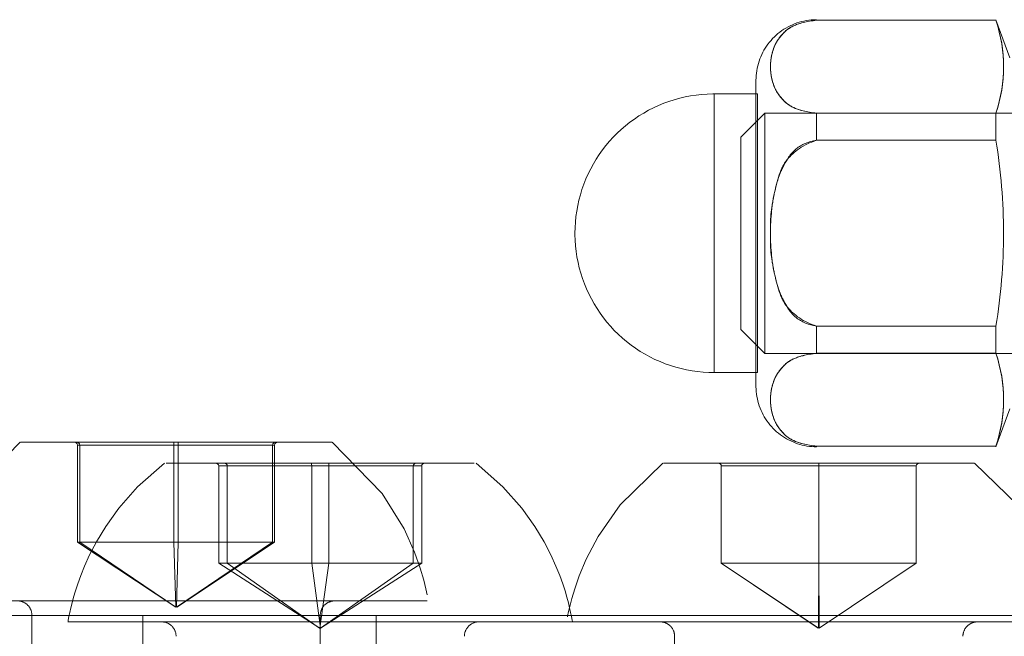
# Model space of a CAD drawing. Units: millimetres. Extents: x -7665 to 15035, y -2655 to 6981.
# Drawn here: x -4708 to -4667, y 5022 to 5047 of the extents above; entities that cross this region are included whole.
import ezdxf

# ---------------------------------------------------------------- set-up
doc = ezdxf.new("R2010")
doc.units = ezdxf.units.MM
doc.layers.add('OG85 3D_dwg', color=8, linetype='Continuous', lineweight=9)

# ---------------------------------------------------------------- blocks, each defined once
blk = doc.blocks.new('OG85 3D_dwg-1136783-00 - EXPORT')
at = {"color": 8, "lineweight": 9}
for p, q in [((1125.404, 192.023), (1125.404, 216.153)), ((1137.83, 191.153), (1137.83, 201.153)), ((1140.154, 201.153), (1140.154, 191.153)), ((1152.154, 191.153), (1152.154, 201.153)), ((1147.536, 191.153), (1147.536, 199.882)), ((1125.404, 192.023), (1125.404, 191.999)), ((1146.158, 191.952), (1146.162, 191.928)), ((1119.979, 191.423), (1112.804, 191.423)), ((1126.004, 191.423), (1118.829, 191.423)), ((1125.66, 191.532), (1125.68, 191.519)), ((1141.225, 191.423), (1133.554, 191.423)), ((1146.754, 191.423), (1139.083, 191.423)), ((1150.654, 191.423), (1149.979, 191.423)), ((1150.065, 191.423), (1150.652, 191.413)), ((1102.654, 191.153), (1137.83, 191.153)), ((1112.904, 191.153), (1112.929, 191.153)), ((1112.904, 191.153), (1115.676, 191.153)), ((1112.929, 191.153), (1125.904, 191.153)), ((1115.676, 191.153), (1125.879, 191.153)), ((1129.831, 191.051), (1129.864, 191.213)), ((1133.654, 191.153), (1136.426, 191.153)), ((1133.679, 191.153), (1146.654, 191.153)), ((1136.426, 191.153), (1146.629, 191.153)), ((1137.83, 191.153), (1143.992, 191.153)), ((1139.654, 191.153), (1142.426, 191.153)), ((1139.679, 191.153), (1143.407, 191.153)), ((1141.175, 191.153), (1140.154, 191.153)), ((1140.765, 191.153), (1140.154, 191.153)), ((1145.744, 191.153), (1140.765, 191.153)), ((1146.563, 191.153), (1141.175, 191.153)), ((1142.426, 191.153), (1148.901, 191.153)), ((1143.407, 191.153), (1149.882, 191.153)), ((1143.992, 191.153), (1147.536, 191.153)), ((1145.744, 191.153), (1152.154, 191.153)), ((1146.563, 191.153), (1151.543, 191.153)), ((1147.536, 191.153), (1161.698, 191.153)), ((1148.901, 191.153), (1152.629, 191.153)), ((1149.882, 191.153), (1152.654, 191.153)), ((1151.543, 191.153), (1152.154, 191.153)), ((1152.629, 191.153), (1152.654, 191.153))]:
    blk.add_line(p, q, dxfattribs=at)
at = {"color": 250, "lineweight": 9}
for p, q in [((1115.346, 188.983), (1119.391, 191.688)), ((1119.391, 191.688), (1115.346, 188.983)), ((1119.391, 191.688), (1119.404, 188.983)), ((1119.416, 191.688), (1119.404, 188.983)), ((1119.416, 191.688), (1123.461, 188.983)), ((1119.429, 191.688), (1123.461, 188.983)), ((1140.14, 191.688), (1135.931, 188.983)), ((1136.285, 188.983), (1140.143, 191.688)), ((1140.165, 191.688), (1139.8, 188.983)), ((1140.143, 191.688), (1140.508, 188.983)), ((1140.168, 191.688), (1144.377, 188.983)), ((1140.179, 191.688), (1144.023, 188.983)), ((913.8, 191.153), (1162.941, 191.153)), ((1146.129, 190.818), (1142.053, 188.113)), ((1146.142, 190.818), (1142.141, 188.113)), ((1146.141, 190.818), (1146.065, 188.113)), ((1146.166, 190.818), (1150.166, 188.113)), ((1150.255, 188.113), (1146.167, 190.818)), ((1146.167, 190.818), (1146.243, 188.113)), ((1146.604, 190.553), (1139.554, 190.553)), ((1152.754, 190.553), (1145.703, 190.553)), ((1115.346, 188.983), (1119.404, 188.983)), ((1115.346, 184.937), (1115.346, 188.983)), ((1119.404, 188.983), (1115.346, 188.983)), ((1115.346, 188.983), (1115.346, 184.937)), ((1119.404, 188.983), (1119.404, 184.937)), ((1123.461, 188.983), (1119.404, 188.983)), ((1119.404, 188.983), (1123.461, 188.983)), ((1119.404, 188.983), (1119.404, 184.937)), ((1123.461, 188.983), (1123.461, 184.937)), ((1123.461, 188.983), (1123.461, 184.937)), ((1139.8, 188.983), (1135.931, 188.983)), ((1135.931, 188.983), (1135.931, 184.937)), ((1136.285, 188.983), (1135.931, 188.983)), ((1136.285, 188.983), (1140.508, 188.983)), ((1136.285, 184.937), (1136.285, 188.983)), ((1139.8, 188.983), (1144.023, 188.983)), ((1139.8, 188.983), (1139.8, 184.937)), ((1140.508, 188.983), (1140.508, 184.937)), ((1144.377, 188.983), (1140.508, 188.983)), ((1144.377, 188.983), (1144.023, 188.983)), ((1144.023, 188.983), (1144.023, 184.937)), ((1144.377, 188.983), (1144.377, 184.937)), ((1142.141, 188.113), (1142.053, 188.113)), ((1142.053, 188.113), (1142.053, 184.067)), ((1146.065, 188.113), (1142.053, 188.113)), ((1142.141, 188.113), (1146.243, 188.113)), ((1142.141, 188.113), (1142.141, 184.067)), ((1146.065, 188.113), (1146.065, 184.067)), ((1146.065, 188.113), (1150.166, 188.113)), ((1150.255, 188.113), (1146.243, 188.113)), ((1146.243, 188.113), (1146.243, 184.067)), ((1150.166, 188.113), (1150.166, 184.067)), ((1150.255, 188.113), (1150.166, 188.113)), ((1150.255, 184.067), (1150.255, 188.113)), ((1119.404, 184.937), (1115.346, 184.937)), ((1115.346, 184.937), (1119.404, 184.937)), ((1119.404, 184.937), (1123.461, 184.937)), ((1123.461, 184.937), (1119.404, 184.937)), ((1139.8, 184.937), (1135.931, 184.937)), ((1135.931, 184.937), (1136.285, 184.937)), ((1136.285, 184.937), (1140.508, 184.937)), ((1144.023, 184.937), (1139.8, 184.937)), ((1140.508, 184.937), (1144.377, 184.937)), ((1144.377, 184.937), (1144.023, 184.937)), ((1119.404, 184.823), (1115.232, 184.823)), ((1115.232, 184.823), (1119.404, 184.823)), ((1119.404, 184.823), (1123.575, 184.823)), ((1123.575, 184.823), (1119.404, 184.823)), ((1139.79, 184.823), (1135.812, 184.823)), ((1135.812, 184.823), (1136.176, 184.823)), ((1136.176, 184.823), (1140.518, 184.823)), ((1144.131, 184.823), (1139.79, 184.823)), ((1140.518, 184.823), (1144.496, 184.823)), ((1144.496, 184.823), (1144.131, 184.823)), ((1112.031, 184.138), (1111.454, 182.553)), ((1112.031, 184.138), (1112.031, 184.114)), ((1119.494, 184.114), (1112.031, 184.114)), ((1112.031, 184.114), (1119.494, 184.114)), ((1119.494, 184.114), (1119.494, 184.138)), ((1142.141, 184.067), (1142.053, 184.067)), ((1142.053, 184.067), (1146.065, 184.067)), ((1146.243, 184.067), (1142.141, 184.067)), ((1146.065, 184.067), (1150.166, 184.067)), ((1150.255, 184.067), (1146.243, 184.067)), ((1150.166, 184.067), (1150.255, 184.067)), ((1142.029, 183.953), (1141.937, 183.953)), ((1141.937, 183.953), (1146.063, 183.953)), ((1146.245, 183.953), (1142.029, 183.953)), ((1146.063, 183.953), (1150.279, 183.953)), ((1150.37, 183.953), (1146.245, 183.953)), ((1150.279, 183.953), (1150.37, 183.953)), ((1123.754, 181.053), (1121.954, 181.053)), ((1121.954, 175.253), (1121.954, 181.053)), ((1123.754, 181.053), (1123.754, 175.253)), ((1121.654, 180.253), (1107.656, 180.253)), ((1112.031, 180.248), (1112.031, 179.118)), ((1112.031, 180.248), (1119.494, 180.248)), ((1119.494, 180.248), (1112.031, 180.248)), ((1119.494, 179.118), (1119.494, 180.248)), ((1122.654, 179.253), (1121.654, 180.253)), ((1123.754, 175.253), (1123.754, 180.253)), ((1121.654, 175.689), (1121.654, 179.784)), ((1119.494, 179.118), (1112.031, 179.118)), ((1122.654, 179.253), (1122.654, 174.904)), ((1121.654, 174.817), (1121.654, 178.121)), ((1121.654, 175.689), (1121.654, 171.157)), ((1122.654, 175.601), (1122.654, 171.253)), ((1121.954, 175.253), (1121.954, 169.453)), ((1123.754, 175.253), (1123.754, 170.253)), ((1123.754, 169.453), (1123.754, 175.253)), ((1121.654, 174.817), (1121.654, 173.14)), ((1112.031, 171.387), (1112.031, 170.257)), ((1112.031, 171.387), (1119.494, 171.387)), ((1119.494, 170.257), (1119.494, 171.387)), ((1121.654, 170.253), (1122.654, 171.253)), ((1107.589, 170.253), (1121.654, 170.253)), ((1112.031, 170.257), (1119.494, 170.257)), ((1119.494, 170.257), (1112.031, 170.257)), ((1121.954, 169.453), (1123.754, 169.453)), ((1111.454, 167.953), (1112.031, 166.368)), ((1112.031, 166.392), (1112.031, 166.368)), ((1119.494, 166.392), (1112.031, 166.392)), ((1112.031, 166.392), (1119.494, 166.392)), ((1119.494, 166.368), (1119.494, 166.392))]:
    blk.add_line(p, q, dxfattribs=at)
at = {"color": 252, "lineweight": 9}
for p, q in [((1162.941, 191.153), (913.8, 191.153)), ((1161.698, 191.153), (914.61, 191.153))]:
    blk.add_line(p, q, dxfattribs=at)
at = {"color": 47, "lineweight": 9}
for p, q in [((1112.031, 180.248), (1112.031, 179.118)), ((1119.494, 179.118), (1119.494, 180.248)), ((1121.654, 178.121), (1121.654, 180.253)), ((1112.031, 179.118), (1118.891, 179.118)), ((1121.654, 173.14), (1121.654, 170.253)), ((1112.031, 171.387), (1112.031, 170.257)), ((1119.494, 171.387), (1112.031, 171.387)), ((1119.494, 170.257), (1119.494, 171.387))]:
    blk.add_line(p, q, dxfattribs=at)
at = {"color": 8, "lineweight": 9, "flags": 128}
for points in [[(1113.344, 191.762), (1113.354, 191.784), (1113.363, 191.806), (1113.371, 191.829), (1113.379, 191.851), (1113.385, 191.875), (1113.391, 191.898), (1113.395, 191.921)], [(1113.395, 191.921), (1113.399, 191.945), (1113.401, 191.969)], [(1113.401, 191.969), (1113.403, 191.993), (1113.404, 192.017)], [(1125.404, 191.999), (1125.406, 191.976), (1125.408, 191.952), (1125.412, 191.928), (1125.416, 191.904), (1125.421, 191.881), (1125.427, 191.858), (1125.434, 191.835)], [(1125.434, 191.835), (1125.442, 191.812), (1125.451, 191.79)], [(1134.059, 191.699), (1134.071, 191.72), (1134.083, 191.741), (1134.094, 191.762), (1134.104, 191.784), (1134.113, 191.806), (1134.121, 191.829), (1134.129, 191.851), (1134.135, 191.875), (1134.141, 191.898), (1134.145, 191.921), (1134.149, 191.945)], [(1134.149, 191.945), (1134.151, 191.969), (1134.153, 191.993), (1134.154, 192.017)], [(1146.154, 192.023), (1146.154, 191.999), (1146.156, 191.976), (1146.158, 191.952)], [(1146.162, 191.928), (1146.166, 191.904), (1146.171, 191.881), (1146.177, 191.858), (1146.184, 191.835), (1146.192, 191.812), (1146.201, 191.79), (1146.211, 191.768), (1146.222, 191.746), (1146.233, 191.725), (1146.246, 191.705), (1146.259, 191.685), (1146.273, 191.665)], [(1120.319, 191.423), (1116.689, 191.423), (1113.383, 191.423), (1110.802, 191.423), (1109.259, 191.423), (1108.938, 191.423), (1109.887, 191.423), (1111.979, 191.423), (1114.967, 191.423), (1118.489, 191.424)], [(1112.804, 191.423), (1112.828, 191.424), (1112.852, 191.425), (1112.876, 191.428)], [(1112.876, 191.428), (1112.899, 191.431), (1112.923, 191.435)], [(1112.923, 191.435), (1112.946, 191.441), (1112.97, 191.447), (1112.993, 191.454), (1113.015, 191.462), (1113.038, 191.471), (1113.059, 191.481), (1113.081, 191.491)], [(1113.081, 191.491), (1113.102, 191.503), (1113.123, 191.515), (1113.143, 191.528), (1113.162, 191.542), (1113.181, 191.557), (1113.199, 191.572), (1113.217, 191.589)], [(1113.217, 191.589), (1113.234, 191.605), (1113.251, 191.623)], [(1113.251, 191.623), (1113.266, 191.641), (1113.281, 191.66), (1113.295, 191.679), (1113.309, 191.699), (1113.321, 191.72), (1113.333, 191.741), (1113.344, 191.762)], [(1118.489, 191.424), (1122.118, 191.423), (1125.425, 191.423), (1128.006, 191.423), (1129.549, 191.423), (1129.87, 191.423), (1128.921, 191.423), (1126.829, 191.423), (1123.84, 191.423), (1120.319, 191.423)], [(1125.451, 191.79), (1125.461, 191.768), (1125.472, 191.746), (1125.483, 191.725), (1125.496, 191.705), (1125.509, 191.685), (1125.523, 191.665), (1125.537, 191.646)], [(1125.537, 191.646), (1125.553, 191.628), (1125.569, 191.61), (1125.586, 191.593), (1125.603, 191.577), (1125.622, 191.561), (1125.64, 191.546), (1125.66, 191.532)], [(1125.68, 191.519), (1125.7, 191.506), (1125.721, 191.494), (1125.742, 191.483), (1125.764, 191.473), (1125.786, 191.464), (1125.809, 191.456), (1125.832, 191.449), (1125.855, 191.442), (1125.878, 191.437), (1125.902, 191.432), (1125.926, 191.429), (1125.949, 191.426), (1125.973, 191.424), (1125.997, 191.423)], [(1129.654, 191.423), (1130.329, 191.423), (1132.189, 191.423), (1135.011, 191.423), (1138.45, 191.424)], [(1141.857, 191.423), (1138.214, 191.423), (1134.8, 191.423), (1132.032, 191.423), (1130.242, 191.423), (1129.656, 191.413)], [(1129.731, 191.029), (1129.696, 191.2), (1129.666, 191.357), (1129.656, 191.413)], [(1133.554, 191.423), (1133.578, 191.424), (1133.602, 191.425), (1133.626, 191.428), (1133.649, 191.431), (1133.673, 191.435), (1133.696, 191.441), (1133.72, 191.447), (1133.743, 191.454), (1133.765, 191.462), (1133.788, 191.471), (1133.809, 191.481), (1133.831, 191.491), (1133.852, 191.503), (1133.873, 191.515), (1133.893, 191.528)], [(1133.893, 191.528), (1133.912, 191.542), (1133.931, 191.557), (1133.949, 191.572), (1133.967, 191.589), (1133.984, 191.605), (1134.001, 191.623), (1134.016, 191.641), (1134.031, 191.66), (1134.045, 191.679), (1134.059, 191.699)], [(1138.45, 191.424), (1142.094, 191.423), (1145.508, 191.423), (1148.276, 191.423), (1150.065, 191.423)], [(1149.979, 191.423), (1148.119, 191.423), (1145.297, 191.423), (1141.857, 191.423)], [(1146.273, 191.665), (1146.287, 191.646), (1146.303, 191.628), (1146.319, 191.61), (1146.336, 191.593), (1146.353, 191.577), (1146.372, 191.561), (1146.39, 191.546), (1146.41, 191.532), (1146.43, 191.519), (1146.45, 191.506), (1146.471, 191.494), (1146.492, 191.483)], [(1146.492, 191.483), (1146.514, 191.473), (1146.536, 191.464), (1146.559, 191.456), (1146.582, 191.449), (1146.605, 191.442), (1146.628, 191.437), (1146.652, 191.432), (1146.676, 191.429), (1146.699, 191.426), (1146.723, 191.424), (1146.747, 191.423)], [(1150.576, 191.029), (1150.612, 191.2), (1150.642, 191.357), (1150.652, 191.413)], [(1140.151, 191.098), (1140.153, 191.122), (1140.154, 191.146)], [(1152.154, 191.153), (1152.154, 191.129), (1152.156, 191.105)]]:
    blk.add_lwpolyline(points, dxfattribs=at)
at = {"color": 250, "lineweight": 9, "flags": 128}
for points in [[(1112.916, 184.821), (1111.132, 186.554), (1110.219, 187.866), (1109.721, 188.816), (1109.429, 189.514), (1109.245, 190.042), (1109.123, 190.454), (1109.038, 190.782), (1108.977, 191.051)], [(1125.892, 184.821), (1127.676, 186.554), (1128.589, 187.866), (1129.087, 188.816), (1129.379, 189.514), (1129.563, 190.042), (1129.685, 190.454), (1129.77, 190.782), (1129.831, 191.051)], [(1133.669, 184.818), (1132.548, 185.809), (1131.769, 186.695), (1131.224, 187.455), (1130.836, 188.097), (1130.554, 188.64), (1130.345, 189.101), (1130.185, 189.496), (1130.062, 189.838), (1129.965, 190.136), (1129.888, 190.399), (1129.825, 190.632), (1129.774, 190.841), (1129.731, 191.029)], [(1139.554, 190.553), (1139.578, 190.553), (1139.602, 190.555), (1139.626, 190.557), (1139.649, 190.56), (1139.673, 190.565), (1139.696, 190.57), (1139.72, 190.576), (1139.743, 190.583), (1139.765, 190.591), (1139.788, 190.6), (1139.809, 190.61), (1139.831, 190.621), (1139.852, 190.632), (1139.873, 190.644), (1139.893, 190.658), (1139.912, 190.672), (1139.931, 190.686), (1139.949, 190.702), (1139.967, 190.718), (1139.984, 190.735), (1140.001, 190.752), (1140.016, 190.771), (1140.031, 190.789), (1140.045, 190.809), (1140.059, 190.829), (1140.071, 190.849), (1140.083, 190.87), (1140.094, 190.891), (1140.104, 190.913), (1140.113, 190.935), (1140.121, 190.958), (1140.129, 190.981), (1140.135, 191.004), (1140.141, 191.027), (1140.145, 191.051), (1140.149, 191.075), (1140.151, 191.098)], [(1146.638, 184.818), (1147.76, 185.809), (1148.539, 186.695), (1149.084, 187.455), (1149.471, 188.097), (1149.753, 188.64), (1149.963, 189.101), (1150.122, 189.496), (1150.245, 189.838), (1150.342, 190.136), (1150.42, 190.399), (1150.482, 190.632), (1150.534, 190.841), (1150.576, 191.029)], [(1152.156, 191.105), (1152.158, 191.081), (1152.162, 191.057), (1152.166, 191.034), (1152.171, 191.01), (1152.177, 190.987), (1152.184, 190.964), (1152.192, 190.941), (1152.201, 190.919), (1152.211, 190.897), (1152.222, 190.876), (1152.233, 190.855), (1152.246, 190.834), (1152.259, 190.814), (1152.273, 190.795), (1152.287, 190.776), (1152.303, 190.757), (1152.319, 190.739), (1152.336, 190.722), (1152.353, 190.706), (1152.372, 190.69), (1152.39, 190.675), (1152.41, 190.661), (1152.43, 190.648), (1152.45, 190.635), (1152.471, 190.624), (1152.492, 190.613), (1152.514, 190.603), (1152.536, 190.594), (1152.559, 190.585), (1152.582, 190.578), (1152.605, 190.572), (1152.628, 190.566), (1152.652, 190.562), (1152.676, 190.558)], [(1139.664, 183.951), (1137.572, 186.084), (1136.666, 187.546), (1136.227, 188.519), (1135.988, 189.193), (1135.846, 189.683), (1135.755, 190.053), (1135.701, 190.303)], [(1146.871, 190.553), (1143.248, 190.553), (1139.971, 190.553), (1137.439, 190.553), (1135.959, 190.553), (1135.706, 190.553), (1136.723, 190.553), (1138.871, 190.553), (1141.899, 190.553), (1145.437, 190.553)], [(1145.437, 190.553), (1149.06, 190.553), (1152.337, 190.553), (1154.869, 190.553), (1156.348, 190.553), (1156.602, 190.553), (1155.585, 190.553), (1153.437, 190.553), (1150.409, 190.553), (1146.871, 190.553)], [(1152.643, 183.951), (1154.736, 186.084), (1155.642, 187.546), (1156.081, 188.519), (1156.32, 189.193), (1156.462, 189.683), (1156.553, 190.053), (1156.607, 190.303)], [(1118.838, 184.824), (1116.406, 184.823), (1114.427, 184.823), (1113.211, 184.823), (1112.936, 184.823), (1113.633, 184.823), (1115.228, 184.823), (1117.45, 184.823), (1119.97, 184.823)], [(1119.97, 184.823), (1122.402, 184.823), (1124.381, 184.823), (1125.597, 184.823), (1125.872, 184.823), (1125.175, 184.823), (1123.58, 184.823), (1121.358, 184.823), (1118.838, 184.824)], [(1139.101, 184.824), (1136.729, 184.823), (1134.876, 184.823), (1133.831, 184.823), (1133.746, 184.823), (1134.624, 184.823), (1136.365, 184.823), (1138.673, 184.823), (1141.207, 184.823)], [(1141.207, 184.823), (1143.579, 184.823), (1145.432, 184.823), (1146.476, 184.823), (1146.561, 184.823), (1145.683, 184.823), (1143.942, 184.823), (1141.634, 184.823), (1139.101, 184.824)], [(1119.494, 184.138), (1119.595, 184.136), (1119.696, 184.13), (1119.796, 184.12), (1119.896, 184.106), (1119.995, 184.088), (1120.094, 184.066), (1120.191, 184.04), (1120.288, 184.01), (1120.383, 183.976), (1120.476, 183.939), (1120.569, 183.897), (1120.659, 183.853), (1120.748, 183.804), (1120.834, 183.752), (1120.919, 183.697), (1121.001, 183.638), (1121.081, 183.577), (1121.158, 183.512), (1121.232, 183.444), (1121.304, 183.373), (1121.373, 183.299), (1121.439, 183.222), (1121.501, 183.143), (1121.561, 183.062), (1121.617, 182.978), (1121.67, 182.892), (1121.719, 182.804), (1121.765, 182.714), (1121.807, 182.622), (1121.846, 182.529), (1121.88, 182.434), (1121.911, 182.338), (1121.938, 182.241), (1121.961, 182.142), (1121.98, 182.043), (1121.996, 181.944), (1122.007, 181.843), (1122.014, 181.743), (1122.017, 181.642), (1122.017, 181.615)], [(1145.711, 183.953), (1143.266, 183.953), (1141.257, 183.953), (1139.999, 183.953), (1139.676, 183.953), (1140.328, 183.953), (1141.884, 183.953), (1144.083, 183.953), (1146.597, 183.953)], [(1146.597, 183.953), (1149.042, 183.953), (1151.051, 183.953), (1152.309, 183.953), (1152.631, 183.953), (1151.98, 183.953), (1150.424, 183.953), (1148.225, 183.953), (1145.711, 183.953)], [(1122.017, 181.609), (1122.017, 181.594), (1122.017, 181.569), (1122.017, 181.533), (1122.017, 181.488), (1122.017, 181.432), (1122.017, 181.367), (1122.017, 181.292), (1122.017, 181.207), (1122.017, 181.112), (1122.017, 181.009), (1122.017, 180.896), (1122.017, 180.774), (1122.017, 180.643), (1122.017, 180.503), (1122.017, 180.356), (1122.017, 180.2), (1122.017, 180.036), (1122.017, 179.864), (1122.017, 179.685), (1122.017, 179.499), (1122.017, 179.306), (1122.017, 179.107), (1122.017, 178.901), (1122.017, 178.69), (1122.017, 178.473), (1122.017, 178.251), (1122.017, 178.025), (1122.017, 177.793), (1122.017, 177.558), (1122.017, 177.319), (1122.017, 177.077), (1122.017, 176.832), (1122.017, 176.584), (1122.017, 176.334), (1122.017, 176.083), (1122.017, 175.83), (1122.017, 175.576), (1122.017, 175.322), (1122.017, 175.253)], [(1122.017, 175.253), (1122.017, 175.507), (1122.017, 175.761), (1122.017, 176.014), (1122.017, 176.266), (1122.017, 176.517), (1122.017, 176.765), (1122.017, 177.011), (1122.017, 177.254), (1122.017, 177.494), (1122.017, 177.73), (1122.017, 177.963), (1122.017, 178.191), (1122.017, 178.414), (1122.017, 178.632), (1122.017, 178.845), (1122.017, 179.052), (1122.017, 179.253), (1122.017, 179.448), (1122.017, 179.636), (1122.017, 179.816), (1122.017, 179.99), (1122.017, 180.156), (1122.017, 180.314), (1122.017, 180.464), (1122.017, 180.606), (1122.017, 180.739), (1122.017, 180.864), (1122.017, 180.979), (1122.017, 181.085), (1122.017, 181.182), (1122.017, 181.27), (1122.017, 181.347), (1122.017, 181.415), (1122.017, 181.474), (1122.017, 181.522), (1122.017, 181.56), (1122.017, 181.588), (1122.017, 181.606)], [(1123.754, 181.053), (1123.986, 181.048), (1124.217, 181.034), (1124.448, 181.011), (1124.678, 180.979), (1124.906, 180.937), (1125.133, 180.887), (1125.357, 180.827), (1125.578, 180.758), (1125.797, 180.681), (1126.012, 180.595), (1126.224, 180.5), (1126.432, 180.397), (1126.636, 180.286), (1126.835, 180.167), (1127.029, 180.04), (1127.218, 179.905), (1127.401, 179.763), (1127.578, 179.613), (1127.75, 179.457), (1127.915, 179.294), (1128.073, 179.124), (1128.224, 178.948), (1128.368, 178.767), (1128.505, 178.579), (1128.634, 178.387), (1128.756, 178.189), (1128.869, 177.987), (1128.974, 177.78), (1129.071, 177.569), (1129.16, 177.355), (1129.239, 177.137), (1129.31, 176.916), (1129.372, 176.692), (1129.425, 176.466), (1129.469, 176.239), (1129.504, 176.009), (1129.53, 175.779), (1129.546, 175.547), (1129.554, 175.315), (1129.554, 175.253)], [(1122.017, 175.253), (1122.017, 174.998), (1122.017, 174.744), (1122.017, 174.491), (1122.017, 174.239), (1122.017, 173.989), (1122.017, 173.741), (1122.017, 173.495), (1122.017, 173.252), (1122.017, 173.012), (1122.017, 172.775), (1122.017, 172.543), (1122.017, 172.315), (1122.017, 172.092), (1122.017, 171.874), (1122.017, 171.661), (1122.017, 171.454), (1122.017, 171.253), (1122.017, 171.058), (1122.017, 170.87), (1122.017, 170.689), (1122.017, 170.516), (1122.017, 170.35), (1122.017, 170.191), (1122.017, 170.041), (1122.017, 169.9), (1122.017, 169.766), (1122.017, 169.642), (1122.017, 169.527), (1122.017, 169.42), (1122.017, 169.323), (1122.017, 169.236), (1122.017, 169.158), (1122.017, 169.09), (1122.017, 169.032), (1122.017, 168.984), (1122.017, 168.945), (1122.017, 168.917), (1122.017, 168.899)], [(1122.017, 168.896), (1122.017, 168.911), (1122.017, 168.937), (1122.017, 168.972), (1122.017, 169.018), (1122.017, 169.073), (1122.017, 169.139), (1122.017, 169.214), (1122.017, 169.299), (1122.017, 169.393), (1122.017, 169.497), (1122.017, 169.61), (1122.017, 169.732), (1122.017, 169.863), (1122.017, 170.002), (1122.017, 170.15), (1122.017, 170.306), (1122.017, 170.47), (1122.017, 170.642), (1122.017, 170.821), (1122.017, 171.007), (1122.017, 171.199), (1122.017, 171.399), (1122.017, 171.604), (1122.017, 171.816), (1122.017, 172.032), (1122.017, 172.254), (1122.017, 172.481), (1122.017, 172.712), (1122.017, 172.948), (1122.017, 173.187), (1122.017, 173.429), (1122.017, 173.674), (1122.017, 173.922), (1122.017, 174.172), (1122.017, 174.423), (1122.017, 174.676), (1122.017, 174.93), (1122.017, 175.184), (1122.017, 175.253)], [(1129.554, 175.253), (1129.549, 175.021), (1129.535, 174.789), (1129.512, 174.559), (1129.48, 174.329), (1129.438, 174.101), (1129.388, 173.874), (1129.328, 173.65), (1129.259, 173.428), (1129.182, 173.21), (1129.096, 172.994), (1129.001, 172.782), (1128.898, 172.575), (1128.787, 172.371), (1128.668, 172.172), (1128.541, 171.978), (1128.406, 171.789), (1128.264, 171.606), (1128.114, 171.428), (1127.958, 171.257), (1127.795, 171.092), (1127.625, 170.934), (1127.449, 170.783), (1127.268, 170.638), (1127.08, 170.502), (1126.888, 170.372), (1126.69, 170.251), (1126.488, 170.137), (1126.281, 170.032), (1126.07, 169.935), (1125.856, 169.847), (1125.638, 169.767), (1125.417, 169.696), (1125.193, 169.634), (1124.967, 169.581), (1124.74, 169.537), (1124.51, 169.502), (1124.28, 169.477), (1124.048, 169.46), (1123.816, 169.453), (1123.754, 169.453)], [(1122.017, 168.891), (1122.015, 168.79), (1122.009, 168.689), (1121.999, 168.589), (1121.985, 168.489), (1121.967, 168.39), (1121.945, 168.291), (1121.919, 168.194), (1121.889, 168.097), (1121.855, 168.002), (1121.818, 167.909), (1121.777, 167.816), (1121.732, 167.726), (1121.684, 167.637), (1121.632, 167.551), (1121.576, 167.466), (1121.518, 167.384), (1121.456, 167.305), (1121.391, 167.227), (1121.323, 167.153), (1121.252, 167.081), (1121.178, 167.012), (1121.102, 166.946), (1121.023, 166.884), (1120.941, 166.824), (1120.857, 166.768), (1120.771, 166.715), (1120.683, 166.666), (1120.593, 166.62), (1120.502, 166.578), (1120.408, 166.539), (1120.313, 166.505), (1120.217, 166.474), (1120.12, 166.447), (1120.022, 166.424), (1119.923, 166.405), (1119.823, 166.389), (1119.723, 166.378), (1119.622, 166.371), (1119.521, 166.368), (1119.494, 166.368)]]:
    blk.add_lwpolyline(points, dxfattribs=at)
at = {"color": 250, "lineweight": 9}
for points in [[(1115.346, 184.937), (1115.341, 184.871), (1115.291, 184.823), (1115.232, 184.823)], [(1115.346, 184.937), (1115.346, 184.871), (1115.286, 184.823), (1115.232, 184.823)], [(1119.404, 184.823), (1119.41, 184.823), (1119.398, 184.871), (1119.404, 184.937)], [(1119.404, 184.937), (1119.398, 184.871), (1119.41, 184.823), (1119.404, 184.823)], [(1123.461, 184.937), (1123.467, 184.871), (1123.516, 184.823), (1123.575, 184.823)], [(1123.461, 184.937), (1123.461, 184.871), (1123.522, 184.823), (1123.575, 184.823)], [(1135.931, 184.937), (1135.926, 184.871), (1135.873, 184.823), (1135.812, 184.823)], [(1136.285, 184.937), (1136.286, 184.871), (1136.227, 184.823), (1136.176, 184.823)], [(1139.8, 184.937), (1139.794, 184.871), (1139.8, 184.823), (1139.79, 184.823)], [(1140.518, 184.823), (1140.519, 184.823), (1140.503, 184.871), (1140.508, 184.937)], [(1144.023, 184.937), (1144.022, 184.871), (1144.081, 184.823), (1144.131, 184.823)], [(1144.377, 184.937), (1144.382, 184.871), (1144.434, 184.823), (1144.496, 184.823)], [(1112.031, 180.248), (1111.816, 180.905), (1111.601, 182.206), (1111.816, 183.482), (1112.031, 184.114)], [(1112.031, 184.114), (1111.816, 183.457), (1111.601, 182.156), (1111.816, 180.88), (1112.031, 180.248)], [(1142.053, 184.067), (1142.053, 184.001), (1141.992, 183.953), (1141.937, 183.953)], [(1142.141, 184.067), (1142.136, 184.001), (1142.087, 183.953), (1142.029, 183.953)], [(1146.065, 184.067), (1146.071, 184.001), (1146.058, 183.953), (1146.063, 183.953)], [(1146.245, 183.953), (1146.238, 183.953), (1146.248, 184.001), (1146.243, 184.067)], [(1150.166, 184.067), (1150.172, 184.001), (1150.22, 183.953), (1150.279, 183.953)], [(1150.255, 184.067), (1150.255, 184.001), (1150.316, 183.953), (1150.37, 183.953)], [(1111.709, 175.253), (1111.711, 175.901), (1111.767, 177.194), (1111.926, 178.478), (1112.031, 179.118)], [(1112.031, 171.387), (1111.926, 172.028), (1111.767, 173.312), (1111.711, 174.605), (1111.709, 175.253)], [(1112.031, 170.257), (1111.816, 169.601), (1111.601, 168.3), (1111.816, 167.024), (1112.031, 166.392)], [(1112.031, 166.392), (1111.816, 167.048), (1111.601, 168.349), (1111.816, 169.625), (1112.031, 170.257)]]:
    blk.add_open_spline(points, degree=3, dxfattribs=at)
for points, knots in [([(1119.494, 180.248), (1119.598, 180.26), (1119.796, 180.288), (1120.109, 180.354), (1120.361, 180.438), (1120.563, 180.532), (1120.708, 180.625), (1120.843, 180.743), (1120.966, 180.882), (1121.075, 181.019), (1121.167, 181.156), (1121.236, 181.299), (1121.29, 181.443), (1121.336, 181.588), (1121.373, 181.733), (1121.405, 181.927), (1121.418, 182.171), (1121.406, 182.419), (1121.375, 182.616), (1121.339, 182.762), (1121.296, 182.906), (1121.236, 183.071), (1121.16, 183.223), (1121.059, 183.36), (1120.964, 183.479), (1120.824, 183.636), (1120.652, 183.781), (1120.457, 183.882), (1120.278, 183.955), (1120.058, 184.022), (1119.792, 184.078), (1119.596, 184.104), (1119.494, 184.114)], [-1, -1, -1, -1, -0.96875, -0.9375, -0.890625, -0.867188, -0.84375, -0.8125, -0.78125, -0.75, -0.71875, -0.6875, -0.65625, -0.625, -0.59375, -0.5625, -0.5, -0.4375, -0.40625, -0.375, -0.34375, -0.3125, -0.265625, -0.242188, -0.21875, -0.1875, -0.140625, -0.117188, -0.09375, -0.0625, -0.03125, 0, 0, 0, 0]), ([(1119.494, 184.114), (1119.598, 184.102), (1119.796, 184.075), (1120.109, 184.008), (1120.361, 183.924), (1120.563, 183.83), (1120.708, 183.737), (1120.843, 183.619), (1120.966, 183.48), (1121.075, 183.343), (1121.167, 183.206), (1121.236, 183.063), (1121.29, 182.919), (1121.336, 182.774), (1121.373, 182.63), (1121.405, 182.435), (1121.418, 182.191), (1121.406, 181.944), (1121.375, 181.746), (1121.339, 181.6), (1121.296, 181.457), (1121.236, 181.291), (1121.16, 181.139), (1121.059, 181.003), (1120.964, 180.883), (1120.824, 180.726), (1120.652, 180.581), (1120.457, 180.48), (1120.278, 180.407), (1120.058, 180.34), (1119.792, 180.284), (1119.596, 180.258), (1119.494, 180.248)], [-1, -1, -1, -1, -0.96875, -0.9375, -0.890625, -0.867188, -0.84375, -0.8125, -0.78125, -0.75, -0.71875, -0.6875, -0.65625, -0.625, -0.59375, -0.5625, -0.5, -0.4375, -0.40625, -0.375, -0.34375, -0.3125, -0.265625, -0.242188, -0.21875, -0.1875, -0.140625, -0.117188, -0.09375, -0.0625, -0.03125, 0, 0, 0, 0]), ([(1119.494, 179.118), (1119.578, 179.106), (1119.74, 179.071), (1119.963, 178.995), (1120.167, 178.893), (1120.353, 178.767), (1120.517, 178.608), (1120.684, 178.385), (1120.816, 178.155), (1120.925, 177.949), (1121.005, 177.771), (1121.079, 177.568), (1121.148, 177.341), (1121.209, 177.114), (1121.262, 176.886), (1121.304, 176.655), (1121.338, 176.423), (1121.375, 176.112), (1121.407, 175.724), (1121.414, 175.41), (1121.413, 175.253)], [-1, -1, -1, -1, -0.95, -0.9, -0.85, -0.8, -0.75, -0.7, -0.625, -0.5875, -0.55, -0.5, -0.45, -0.4, -0.35, -0.3, -0.25, -0.2, -0.1, 0, 0, 0, 0]), ([(1121.413, 175.253), (1121.423, 175.517), (1121.413, 175.909), (1121.359, 176.357), (1121.315, 176.612), (1121.276, 176.801), (1121.233, 176.993), (1121.173, 177.256), (1121.086, 177.588), (1120.969, 177.901), (1120.851, 178.127), (1120.782, 178.23), (1120.745, 178.278)], [-1, -1, -1, -1, -0.8333333, -0.75, -0.7083333, -0.6666667, -0.625, -0.5833333, -0.5, -0.4166667, -0.375, -0.3333333, -0.3333333, -0.3333333, -0.3333333]), ([(1121.413, 175.253), (1121.423, 174.989), (1121.413, 174.597), (1121.359, 174.148), (1121.315, 173.894), (1121.276, 173.705), (1121.233, 173.513), (1121.173, 173.249), (1121.086, 172.918), (1120.969, 172.605), (1120.851, 172.378), (1120.747, 172.225), (1120.63, 172.086), (1120.459, 171.913), (1120.217, 171.721), (1119.882, 171.531), (1119.628, 171.431), (1119.494, 171.387)], [-1, -1, -1, -1, -0.833333, -0.75, -0.708333, -0.666667, -0.625, -0.583333, -0.5, -0.416667, -0.375, -0.333333, -0.291667, -0.25, -0.166667, -0.083333, 0, 0, 0, 0]), ([(1121.208, 173.392), (1121.227, 173.468), (1121.262, 173.619), (1121.304, 173.85), (1121.338, 174.083), (1121.375, 174.393), (1121.407, 174.782), (1121.414, 175.096), (1121.413, 175.253)], [-0.4, -0.4, -0.4, -0.4, -0.35, -0.3, -0.25, -0.2, -0.1, 0, 0, 0, 0]), ([(1119.494, 170.257), (1119.598, 170.246), (1119.796, 170.218), (1120.109, 170.151), (1120.361, 170.068), (1120.563, 169.974), (1120.708, 169.88), (1120.843, 169.762), (1120.966, 169.624), (1121.075, 169.486), (1121.167, 169.35), (1121.236, 169.207), (1121.29, 169.062), (1121.336, 168.918), (1121.373, 168.773), (1121.405, 168.578), (1121.418, 168.335), (1121.406, 168.087), (1121.375, 167.889), (1121.339, 167.744), (1121.296, 167.6), (1121.236, 167.434), (1121.16, 167.282), (1121.059, 167.146), (1120.964, 167.027), (1120.824, 166.87), (1120.652, 166.725), (1120.457, 166.623), (1120.278, 166.55), (1120.058, 166.484), (1119.792, 166.428), (1119.596, 166.402), (1119.494, 166.392)], [-1, -1, -1, -1, -0.96875, -0.9375, -0.890625, -0.867188, -0.84375, -0.8125, -0.78125, -0.75, -0.71875, -0.6875, -0.65625, -0.625, -0.59375, -0.5625, -0.5, -0.4375, -0.40625, -0.375, -0.34375, -0.3125, -0.265625, -0.242188, -0.21875, -0.1875, -0.140625, -0.117188, -0.09375, -0.0625, -0.03125, 0, 0, 0, 0]), ([(1119.494, 166.392), (1119.598, 166.403), (1119.796, 166.431), (1120.109, 166.498), (1120.361, 166.582), (1120.563, 166.675), (1120.708, 166.769), (1120.843, 166.887), (1120.966, 167.026), (1121.075, 167.163), (1121.167, 167.299), (1121.236, 167.442), (1121.29, 167.587), (1121.336, 167.732), (1121.373, 167.876), (1121.405, 168.071), (1121.418, 168.315), (1121.406, 168.562), (1121.375, 168.76), (1121.339, 168.906), (1121.296, 169.049), (1121.236, 169.215), (1121.16, 169.367), (1121.059, 169.503), (1120.964, 169.623), (1120.824, 169.78), (1120.652, 169.924), (1120.457, 170.026), (1120.278, 170.099), (1120.058, 170.166), (1119.792, 170.222), (1119.596, 170.247), (1119.494, 170.257)], [-1, -1, -1, -1, -0.96875, -0.9375, -0.890625, -0.867188, -0.84375, -0.8125, -0.78125, -0.75, -0.71875, -0.6875, -0.65625, -0.625, -0.59375, -0.5625, -0.5, -0.4375, -0.40625, -0.375, -0.34375, -0.3125, -0.265625, -0.242188, -0.21875, -0.1875, -0.140625, -0.117188, -0.09375, -0.0625, -0.03125, 0, 0, 0, 0])]:
    blk.add_open_spline(points, degree=3, knots=knots, dxfattribs=at)
at = {"color": 47, "lineweight": 9}
for points in [[(1112.031, 179.118), (1111.926, 178.478), (1111.767, 177.194), (1111.711, 175.901), (1111.709, 175.253)], [(1111.709, 175.253), (1111.711, 174.605), (1111.767, 173.312), (1111.926, 172.028), (1112.031, 171.387)]]:
    blk.add_open_spline(points, degree=3, dxfattribs=at)
for points, knots in [([(1120.745, 178.278), (1120.708, 178.327), (1120.63, 178.42), (1120.459, 178.593), (1120.217, 178.785), (1119.882, 178.975), (1119.628, 179.075), (1119.494, 179.118)], [-0.3333333, -0.3333333, -0.3333333, -0.3333333, -0.2916667, -0.25, -0.1666667, -0.0833333, 0, 0, 0, 0]), ([(1119.494, 171.387), (1119.578, 171.4), (1119.74, 171.434), (1119.963, 171.511), (1120.167, 171.613), (1120.353, 171.738), (1120.517, 171.898), (1120.684, 172.121), (1120.816, 172.351), (1120.925, 172.556), (1121.005, 172.734), (1121.079, 172.938), (1121.148, 173.165), (1121.189, 173.316), (1121.208, 173.392)], [-1, -1, -1, -1, -0.95, -0.9, -0.85, -0.8, -0.75, -0.7, -0.625, -0.5875, -0.55, -0.5, -0.45, -0.4, -0.4, -0.4, -0.4])]:
    blk.add_open_spline(points, degree=3, knots=knots, dxfattribs=at)

msp = doc.modelspace()

# ---------------------------------------------------------------- block references
at = {"layer": 'OG85 3D_dwg', "rotation": 180}
msp.add_blockref('OG85 3D_dwg-1136783-00 - EXPORT', (-3554.913, 5213.684), dxfattribs=at)

doc.saveas('drawing.dxf')
